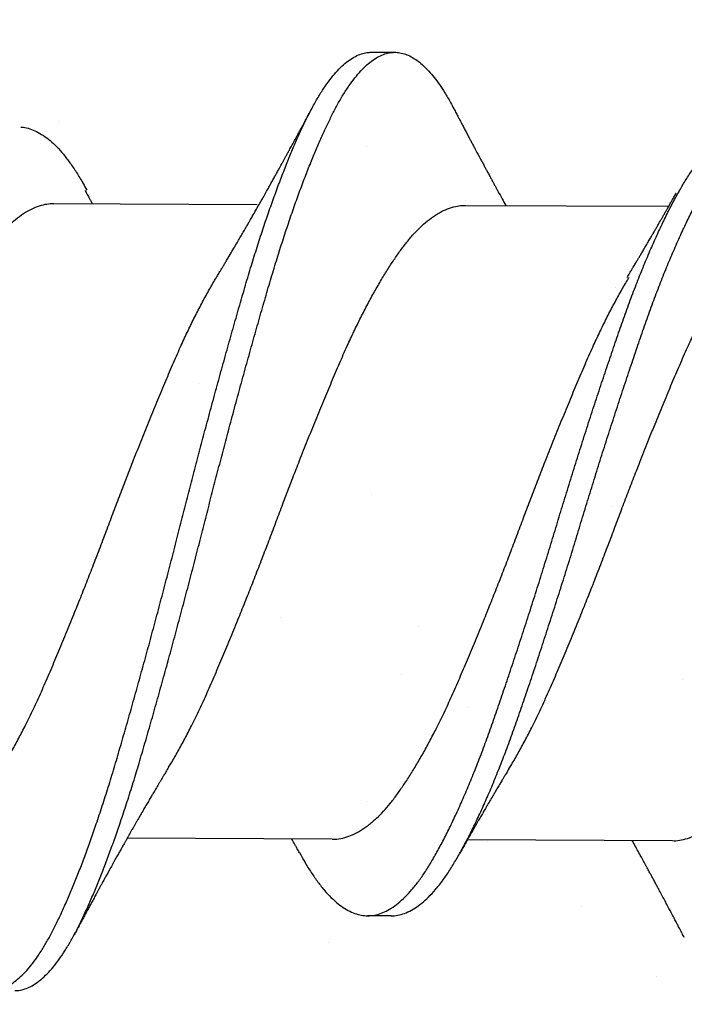
# Model space of a CAD drawing. Units: inches. Extents: x -1 to 98, y -126 to 49.
# Drawn here: x 25 to 26, y -38 to -38 of the extents above; entities that cross this region are included whole.
import ezdxf

# ---------------------------------------------------------------- set-up
doc = ezdxf.new("R2010")
doc.units = ezdxf.units.IN
doc.header["$MEASUREMENT"] = 0

msp = doc.modelspace()

# ---------------------------------------------------------------- hatches: boundary and pattern name
at = {"lineweight": -3}
h = msp.add_hatch(dxfattribs=at)
h.set_pattern_fill('AR-SAND', color=256, scale=0.12114)
h.set_pattern_definition([(37.5, (136.21997, -52.36872), (-0.00763102, 0.2334156), [0, -0.18413293, 0, -0.20593814, 0, -0.19685263]), (7.5, (136.21997, -52.36872), (0.2143909, 0.341875), [0, -0.09933487, 0, -0.1659619, 0, -0.06359854]), (327.5, (136.07097, -52.36872), (0.3772474, 0.00068554), [0, -0.06057004, 0, -0.21805215, 0, -0.2846792]), (317.5, (136.07097, -52.36872), (0.3641624, 0.1063217), [0, -0.03028502, 0, -0.1429453, 0, -0.1635391])])
h.paths.add_polyline_path([(25.10397, -44.69335), (25.86133, -44.69335), (25.86133, -37.60206), (25.10397, -37.60206)])

# ---------------------------------------------------------------- linework, layer by layer
for p, q in [((25.41975, -37.90248), (25.42669, -37.90251)), ((25.32536, -37.94718), (25.38598, -37.94745)), ((25.44693, -37.94773), (25.50756, -37.948)), ((25.40819, -38.13495), (25.34756, -38.13467)), ((25.50872, -38.1354), (25.4481, -38.13513)), ((25.42554, -38.15758), (25.4186, -38.15755))]:
    msp.add_line(p, q)
at = {"linetype": 'Continuous'}
for p, q in [((25.41838, -37.93034), (25.41838, -37.93034)), ((25.44747, -37.94627), (25.44747, -37.94627)), ((25.4388, -37.94914), (25.4388, -37.94914)), ((25.4918, -37.97183), (25.4918, -37.97183)), ((25.39299, -38.06954), (25.39299, -38.06954)), ((25.4337, -38.07199), (25.4337, -38.07199)), ((25.35039, -38.08242), (25.35039, -38.08242)), ((25.42871, -38.08615), (25.42871, -38.08615)), ((25.43975, -38.09949), (25.43975, -38.09949)), ((25.41815, -38.12394), (25.41815, -38.12394)), ((25.45414, -38.13569), (25.45414, -38.13569)), ((25.40718, -38.16532), (25.40718, -38.16532))]:
    msp.add_line(p, q, dxfattribs=at)
for points, knots in [([(25.29006, -38.16295), (25.2902, -38.16323), (25.29088, -38.16455), (25.29211, -38.16667), (25.29375, -38.1693), (25.29541, -38.17162), (25.29708, -38.17367), (25.29872, -38.17539), (25.30033, -38.17679), (25.30191, -38.1779), (25.30347, -38.17874), (25.30502, -38.17931), (25.30662, -38.17962), (25.30825, -38.17963), (25.30996, -38.17932), (25.3117, -38.17867), (25.31346, -38.17768), (25.31523, -38.17635), (25.31701, -38.17469), (25.31879, -38.17271), (25.32053, -38.17044), (25.32223, -38.16791), (25.32389, -38.16516), (25.32552, -38.16216), (25.32714, -38.15889), (25.32879, -38.15536), (25.33043, -38.15164), (25.33205, -38.14775), (25.33365, -38.14372), (25.33525, -38.13949), (25.33686, -38.13506), (25.33853, -38.13027), (25.34024, -38.12512), (25.34201, -38.11959), (25.34375, -38.11389), (25.34546, -38.10803), (25.3472, -38.102), (25.34896, -38.09581), (25.35074, -38.08945), (25.35251, -38.08307), (25.35425, -38.0767), (25.35596, -38.07035), (25.35767, -38.06395), (25.35936, -38.05751), (25.36104, -38.05106), (25.36266, -38.04473), (25.36424, -38.03852), (25.36579, -38.03244), (25.36737, -38.02636), (25.36896, -38.02028), (25.37063, -38.01399), (25.37237, -38.00752), (25.37417, -38.0009), (25.37597, -37.99438), (25.37775, -37.98799), (25.37952, -37.98175), (25.38126, -37.97568), (25.38298, -37.96977), (25.38469, -37.96412), (25.38638, -37.95873), (25.38807, -37.95359), (25.38977, -37.94863), (25.39147, -37.94387), (25.39318, -37.93932), (25.39484, -37.93509), (25.39647, -37.93116), (25.39804, -37.92754), (25.3996, -37.92415), (25.40113, -37.921), (25.40273, -37.91796), (25.4044, -37.91507), (25.40616, -37.91237), (25.40793, -37.90998), (25.40971, -37.9079), (25.41149, -37.90615), (25.41326, -37.90474), (25.41502, -37.90365), (25.41674, -37.90293), (25.41832, -37.90253), (25.4193, -37.90251), (25.41975, -37.9025)], [0, 0, 0, 0, 0.00334, 0.016164, 0.029046, 0.041971, 0.054923, 0.067886, 0.080104, 0.092304, 0.104473, 0.116596, 0.128663, 0.142068, 0.155534, 0.169071, 0.18266, 0.196284, 0.209924, 0.223561, 0.237177, 0.250078, 0.262928, 0.27571, 0.28845, 0.301259, 0.314129, 0.326306, 0.338512, 0.350733, 0.362954, 0.375163, 0.388759, 0.402303, 0.415779, 0.429185, 0.442645, 0.456178, 0.469764, 0.483387, 0.496348, 0.509309, 0.522254, 0.535165, 0.548028, 0.560827, 0.572837, 0.584892, 0.597006, 0.609168, 0.621363, 0.634997, 0.648638, 0.662267, 0.675865, 0.689414, 0.702896, 0.716303, 0.729758, 0.742612, 0.755517, 0.768457, 0.781417, 0.794379, 0.807329, 0.819512, 0.831656, 0.843749, 0.855776, 0.867802, 0.881299, 0.89486, 0.908466, 0.922099, 0.93574, 0.949371, 0.962971, 0.976524, 0.989343, 1, 1, 1, 1]), ([(25.31439, -38.1796), (25.31466, -38.17961), (25.31549, -38.17964), (25.3169, -38.17934), (25.31864, -38.1787), (25.3204, -38.17771), (25.32217, -38.17638), (25.32395, -38.17472), (25.32573, -38.17274), (25.32747, -38.17047), (25.32917, -38.16794), (25.33083, -38.1652), (25.33247, -38.16219), (25.33408, -38.15892), (25.33573, -38.15539), (25.33737, -38.15167), (25.33899, -38.14778), (25.34059, -38.14376), (25.34219, -38.13952), (25.3438, -38.13509), (25.34547, -38.1303), (25.34718, -38.12515), (25.34895, -38.11962), (25.35069, -38.11392), (25.3524, -38.10806), (25.35414, -38.10203), (25.3559, -38.09584), (25.35769, -38.08948), (25.35945, -38.0831), (25.36119, -38.07673), (25.3629, -38.07038), (25.36461, -38.06398), (25.3663, -38.05754), (25.36798, -38.05109), (25.36961, -38.04476), (25.37118, -38.03856), (25.37273, -38.03248), (25.37431, -38.02639), (25.37591, -38.02031), (25.37757, -38.01403), (25.37931, -38.00756), (25.38111, -38.00093), (25.38291, -37.99441), (25.38469, -37.98802), (25.38646, -37.98178), (25.38821, -37.97571), (25.38992, -37.9698), (25.39163, -37.96416), (25.39333, -37.95876), (25.39501, -37.95362), (25.39671, -37.94866), (25.39841, -37.9439), (25.40012, -37.93935), (25.40178, -37.93512), (25.40341, -37.93119), (25.40498, -37.92757), (25.40654, -37.92418), (25.40808, -37.92103), (25.40967, -37.91799), (25.41134, -37.9151), (25.4131, -37.9124), (25.41487, -37.91001), (25.41665, -37.90793), (25.41843, -37.90618), (25.4202, -37.90477), (25.42196, -37.90369), (25.42368, -37.90296), (25.42534, -37.90256), (25.42695, -37.90246), (25.42857, -37.90267), (25.43021, -37.90318), (25.43187, -37.90399), (25.4335, -37.90509), (25.43511, -37.90645), (25.43669, -37.90805), (25.43827, -37.90991), (25.43984, -37.91202), (25.44145, -37.91449), (25.44287, -37.91685), (25.44375, -37.91856), (25.44407, -37.91918)], [0, 0, 0, 0, 0.006329, 0.019795, 0.033332, 0.046922, 0.060546, 0.074186, 0.087823, 0.101439, 0.11434, 0.12719, 0.139972, 0.152712, 0.165521, 0.178391, 0.190568, 0.202774, 0.214995, 0.227216, 0.239426, 0.253021, 0.266566, 0.280042, 0.293447, 0.306908, 0.32044, 0.334027, 0.347649, 0.360611, 0.373572, 0.386516, 0.399428, 0.412291, 0.42509, 0.437099, 0.449154, 0.461269, 0.473431, 0.485626, 0.49926, 0.512901, 0.52653, 0.540128, 0.553677, 0.567159, 0.580566, 0.594021, 0.606875, 0.61978, 0.63272, 0.64568, 0.658642, 0.671592, 0.683775, 0.69592, 0.708012, 0.72004, 0.732065, 0.745563, 0.759124, 0.77273, 0.786363, 0.800004, 0.813634, 0.827235, 0.840788, 0.853607, 0.866354, 0.879124, 0.891964, 0.904859, 0.917792, 0.930008, 0.942231, 0.954447, 0.966643, 0.978806, 0.992325, 1, 1, 1, 1]), ([(25.3743, -37.96842), (25.37452, -37.96805), (25.37493, -37.96737), (25.37549, -37.96646), (25.37591, -37.96576), (25.37623, -37.96521), (25.37652, -37.96473), (25.37681, -37.96424), (25.37713, -37.96371), (25.37771, -37.96274), (25.37855, -37.96133), (25.37957, -37.9596), (25.38047, -37.95805), (25.38128, -37.95667), (25.38206, -37.95533), (25.38291, -37.95385), (25.38375, -37.9524), (25.38467, -37.9508), (25.38552, -37.94931), (25.38639, -37.94778), (25.38716, -37.94642), (25.38795, -37.94501), (25.38872, -37.94365), (25.38941, -37.9424), (25.39004, -37.94128), (25.39065, -37.94019), (25.39121, -37.93917), (25.39177, -37.93817), (25.39227, -37.93727), (25.39276, -37.93638), (25.39321, -37.93556), (25.39364, -37.93478), (25.39408, -37.93398), (25.39452, -37.93317), (25.39499, -37.93231), (25.39545, -37.93147), (25.39591, -37.93064), (25.39639, -37.92975), (25.3969, -37.92881), (25.3974, -37.92789), (25.39788, -37.92701), (25.39839, -37.92607), (25.39889, -37.92513), (25.39936, -37.92427), (25.39977, -37.92351), (25.4002, -37.92269), (25.40073, -37.92171), (25.40141, -37.92045), (25.40193, -37.91949), (25.40221, -37.91895)], [0, 0, 0, 0, 0.023391, 0.042301, 0.056714, 0.066776, 0.076126, 0.086279, 0.097234, 0.108855, 0.146596, 0.184268, 0.214962, 0.241638, 0.268917, 0.29694, 0.331986, 0.357174, 0.394306, 0.422453, 0.450255, 0.476704, 0.507733, 0.532491, 0.55173, 0.575375, 0.598098, 0.613007, 0.635544, 0.652556, 0.666337, 0.684408, 0.699726, 0.714312, 0.732749, 0.751093, 0.765071, 0.782369, 0.804163, 0.821902, 0.837284, 0.857484, 0.878425, 0.893754, 0.908893, 0.924169, 0.942453, 0.967714, 1, 1, 1, 1]), ([(25.44407, -37.91914), (25.44432, -37.9196), (25.44476, -37.92044), (25.44535, -37.92157), (25.44582, -37.92247), (25.44619, -37.92317), (25.44651, -37.92378), (25.44689, -37.9245), (25.44739, -37.92544), (25.44799, -37.92658), (25.44856, -37.92765), (25.44909, -37.92865), (25.4496, -37.92962), (25.45008, -37.93051), (25.45052, -37.93134), (25.45098, -37.9322), (25.45149, -37.93314), (25.45199, -37.93409), (25.4525, -37.93503), (25.45303, -37.93601), (25.45356, -37.937), (25.45409, -37.93798), (25.45463, -37.93897), (25.45516, -37.93996), (25.45566, -37.94087), (25.45613, -37.94173), (25.45661, -37.94261), (25.45735, -37.94396), (25.4583, -37.94568), (25.45908, -37.9471), (25.45946, -37.94777)], [0, 0, 0, 0, 0.0485088, 0.0878209, 0.1179662, 0.1418433, 0.1618315, 0.1812577, 0.2176888, 0.2603138, 0.2997204, 0.3302329, 0.3654684, 0.4010079, 0.4234647, 0.4520387, 0.4911678, 0.5214524, 0.5510902, 0.5897866, 0.6239826, 0.653797, 0.6926057, 0.7274351, 0.7576816, 0.7880425, 0.8182929, 0.8505325, 0.9290374, 1, 1, 1, 1]), ([(25.31613, -37.92463), (25.31637, -37.92463), (25.31727, -37.92465), (25.31883, -37.92505), (25.32082, -37.92584), (25.32281, -37.92702), (25.3248, -37.92853), (25.32677, -37.93039), (25.32873, -37.93258), (25.33069, -37.93511), (25.33263, -37.93798), (25.33428, -37.9407), (25.3353, -37.94257), (25.33567, -37.94325)], [0, 0, 0, 0, 0.038174, 0.138835, 0.240052, 0.34164, 0.441596, 0.541549, 0.64132, 0.740731, 0.841619, 0.941851, 1, 1, 1, 1]), ([(25.39847, -38.13888), (25.39899, -38.13982), (25.40015, -38.14192), (25.40195, -38.14482), (25.40391, -38.14764), (25.40589, -38.15012), (25.40789, -38.15226), (25.40989, -38.15404), (25.41188, -38.15546), (25.41385, -38.15652), (25.41579, -38.15722), (25.41772, -38.15757), (25.41964, -38.15756), (25.42161, -38.15719), (25.4236, -38.15646), (25.42562, -38.15535), (25.42765, -38.15388), (25.42968, -38.15204), (25.4317, -38.14986), (25.43371, -38.14734), (25.43569, -38.1445), (25.43763, -38.14135), (25.4396, -38.13788), (25.44158, -38.13412), (25.44358, -38.13008), (25.44558, -38.12578), (25.44758, -38.12122), (25.4496, -38.11639), (25.45161, -38.1113), (25.45362, -38.10597), (25.45559, -38.10046), (25.45755, -38.09477), (25.45955, -38.08889), (25.46158, -38.08285), (25.46362, -38.07665), (25.46567, -38.07034), (25.46772, -38.06395), (25.46975, -38.05749), (25.47177, -38.05101), (25.47374, -38.04457), (25.47567, -38.03816), (25.47763, -38.03179), (25.4796, -38.02542), (25.48162, -38.01904), (25.48365, -38.01268), (25.48571, -38.00636), (25.48775, -38.00016), (25.48978, -37.99412), (25.49178, -37.98825), (25.49374, -37.98255), (25.49571, -37.97705), (25.49771, -37.97173), (25.49974, -37.96662), (25.50177, -37.96174), (25.50382, -37.95711), (25.50584, -37.95277), (25.50783, -37.94875), (25.50979, -37.94505), (25.51172, -37.94165), (25.51364, -37.93854), (25.51561, -37.93571), (25.51762, -37.93319), (25.51965, -37.93101), (25.52168, -37.92918), (25.52371, -37.92772), (25.52573, -37.92661), (25.52772, -37.92589), (25.52938, -37.92554), (25.53036, -37.92557), (25.5307, -37.92558)], [0, 0, 0, 0, 0.0121301, 0.027108, 0.0421886, 0.0573459, 0.0725522, 0.0877793, 0.1027273, 0.1176411, 0.1324941, 0.1472607, 0.1622506, 0.1773272, 0.1924912, 0.2077153, 0.2229711, 0.2382301, 0.2534636, 0.2686104, 0.2836762, 0.2986413, 0.313653, 0.3287599, 0.3436638, 0.3586071, 0.3735632, 0.388505, 0.403709, 0.4188423, 0.4338778, 0.4488817, 0.4639884, 0.4791742, 0.4944112, 0.5096378, 0.5248587, 0.5400456, 0.5551704, 0.570206, 0.5848956, 0.599668, 0.6145254, 0.629442, 0.6446964, 0.6599562, 0.6751927, 0.6903777, 0.7054833, 0.7204862, 0.735523, 0.7506242, 0.7657957, 0.7810095, 0.7962374, 0.8114508, 0.8263514, 0.8411843, 0.8559243, 0.870623, 0.8857226, 0.9009032, 0.9161372, 0.9313964, 0.946652, 0.9618754, 0.9770386, 0.9920811, 1, 1, 1, 1]), ([(25.42552, -38.15754), (25.42587, -38.15755), (25.42688, -38.15757), (25.42855, -38.15722), (25.43054, -38.15649), (25.43256, -38.15538), (25.43459, -38.15391), (25.43662, -38.15208), (25.43865, -38.14989), (25.44065, -38.14737), (25.44263, -38.14453), (25.44457, -38.14138), (25.44654, -38.13791), (25.44852, -38.13415), (25.45052, -38.13011), (25.45252, -38.12581), (25.45452, -38.12125), (25.45654, -38.11642), (25.45855, -38.11133), (25.46056, -38.106), (25.46253, -38.10049), (25.46449, -38.0948), (25.46649, -38.08893), (25.46852, -38.08288), (25.47056, -38.07668), (25.47261, -38.07037), (25.47466, -38.06398), (25.47669, -38.05753), (25.47871, -38.05104), (25.48068, -38.0446), (25.48261, -38.03819), (25.48457, -38.03182), (25.48655, -38.02545), (25.48856, -38.01907), (25.4906, -38.01271), (25.49265, -38.00639), (25.49469, -38.00019), (25.49672, -37.99415), (25.49872, -37.98828), (25.50068, -37.98258), (25.50265, -37.97708), (25.50465, -37.97177), (25.50668, -37.96665), (25.50872, -37.96177), (25.51076, -37.95714), (25.51278, -37.9528), (25.51477, -37.94878), (25.51673, -37.94508), (25.51866, -37.94168), (25.52058, -37.93857), (25.52256, -37.93575), (25.52456, -37.93323), (25.52659, -37.93105), (25.52862, -37.92922), (25.53065, -37.92775), (25.53267, -37.92664), (25.53466, -37.92592), (25.53632, -37.92557), (25.5373, -37.9256), (25.53764, -37.92561)], [0, 0, 0, 0, 0.00978, 0.0276, 0.045524, 0.063519, 0.081552, 0.099588, 0.117595, 0.135498, 0.153306, 0.170995, 0.188739, 0.206596, 0.224213, 0.241876, 0.259554, 0.277216, 0.295187, 0.313075, 0.330847, 0.348582, 0.366438, 0.384388, 0.402398, 0.420396, 0.438388, 0.456339, 0.474217, 0.491989, 0.509352, 0.526814, 0.544375, 0.562007, 0.580038, 0.598075, 0.616085, 0.634034, 0.651889, 0.669622, 0.687396, 0.705246, 0.723179, 0.741162, 0.759161, 0.777144, 0.794757, 0.812289, 0.829712, 0.847086, 0.864934, 0.882878, 0.900885, 0.918921, 0.936954, 0.954948, 0.972871, 0.990652, 1, 1, 1, 1]), ([(25.33507, -37.94321), (25.33524, -37.94352), (25.33553, -37.94405), (25.33593, -37.94478), (25.33624, -37.94533), (25.33649, -37.94578), (25.33672, -37.9462), (25.33698, -37.94668), (25.33718, -37.94703), (25.33728, -37.94722), (25.33729, -37.94724)], [0, 0, 0, 0, 0.225479, 0.397733, 0.545605, 0.633312, 0.736112, 0.856417, 0.989061, 1, 1, 1, 1]), ([(25.49528, -37.96898), (25.49554, -37.96855), (25.496, -37.96778), (25.49662, -37.96677), (25.49707, -37.96601), (25.49743, -37.96541), (25.49774, -37.96488), (25.49812, -37.96425), (25.49856, -37.96351), (25.49908, -37.96263), (25.49967, -37.96164), (25.50035, -37.9605), (25.50108, -37.95925), (25.50179, -37.95804), (25.50242, -37.95695), (25.50299, -37.95597), (25.50354, -37.95503), (25.5041, -37.95405), (25.50461, -37.95317), (25.50507, -37.95235), (25.50549, -37.95163), (25.50587, -37.95096), (25.50618, -37.95043), (25.50644, -37.94997), (25.50674, -37.94944), (25.5071, -37.9488), (25.50747, -37.94815), (25.50783, -37.94751), (25.5082, -37.94687), (25.50862, -37.94612), (25.50916, -37.94515), (25.50957, -37.94442), (25.50981, -37.944)], [0, 0, 0, 0, 0.052814, 0.094005, 0.123522, 0.144947, 0.166269, 0.187777, 0.221785, 0.255946, 0.293994, 0.342266, 0.393711, 0.444579, 0.487924, 0.524454, 0.562337, 0.600584, 0.640723, 0.667747, 0.698112, 0.726869, 0.747346, 0.761676, 0.782331, 0.810023, 0.837348, 0.860427, 0.885306, 0.913703, 0.949673, 1, 1, 1, 1]), ([(25.23827, -38.11313), (25.23866, -38.11248), (25.23972, -38.11075), (25.24145, -38.10769), (25.24345, -38.10398), (25.24557, -38.09982), (25.2478, -38.09521), (25.25012, -38.09012), (25.25239, -38.08482), (25.25472, -38.07933), (25.25707, -38.07365), (25.25934, -38.06809), (25.26149, -38.06271), (25.26353, -38.05754), (25.26556, -38.05234), (25.26756, -38.04711), (25.26952, -38.04192), (25.27145, -38.03675), (25.27341, -38.03162), (25.27539, -38.0265), (25.27751, -38.02107), (25.27977, -38.01539), (25.28215, -38.00951), (25.28452, -38.00377), (25.28685, -37.99822), (25.28914, -37.99286), (25.29133, -37.98795), (25.29345, -37.98347), (25.29547, -37.97939), (25.2975, -37.9755), (25.29954, -37.97181), (25.30156, -37.96837), (25.30354, -37.96518), (25.30549, -37.96226), (25.30741, -37.95957), (25.30945, -37.95698), (25.31164, -37.95454), (25.31399, -37.95232), (25.31636, -37.95048), (25.31873, -37.94903), (25.32108, -37.94798), (25.32329, -37.94739), (25.32491, -37.94715), (25.32575, -37.94719), (25.32595, -37.9472)], [0, 0, 0, 0, 0.013454, 0.036048, 0.058652, 0.081223, 0.10799, 0.134579, 0.160987, 0.18757, 0.214333, 0.241206, 0.264222, 0.28722, 0.310152, 0.332974, 0.355643, 0.37783, 0.400173, 0.422644, 0.445201, 0.472107, 0.498999, 0.525807, 0.552457, 0.57889, 0.605405, 0.628245, 0.651189, 0.674192, 0.697207, 0.720189, 0.742684, 0.765061, 0.787279, 0.809501, 0.836158, 0.862969, 0.889863, 0.916768, 0.943609, 0.970314, 0.992995, 1, 1, 1, 1]), ([(25.35984, -38.11368), (25.36009, -38.11328), (25.36099, -38.1118), (25.36258, -38.10903), (25.36458, -38.10537), (25.3667, -38.10125), (25.36893, -38.09668), (25.37126, -38.09163), (25.37354, -38.08637), (25.37585, -38.08092), (25.3782, -38.07527), (25.38046, -38.06974), (25.38262, -38.06437), (25.38466, -38.05922), (25.38669, -38.05402), (25.3887, -38.0488), (25.39067, -38.04361), (25.3926, -38.03844), (25.39454, -38.03331), (25.39652, -38.02818), (25.39864, -38.02275), (25.4009, -38.01705), (25.40328, -38.01114), (25.40565, -38.00537), (25.40799, -37.99979), (25.41029, -37.99439), (25.41247, -37.98944), (25.41458, -37.98493), (25.4166, -37.98081), (25.41863, -37.97687), (25.42067, -37.97314), (25.42269, -37.96965), (25.42468, -37.96641), (25.42663, -37.96343), (25.42856, -37.96069), (25.43059, -37.95804), (25.43278, -37.95554), (25.43513, -37.95325), (25.43749, -37.95134), (25.43986, -37.94982), (25.44221, -37.94869), (25.44443, -37.94802), (25.4462, -37.94772), (25.44718, -37.94775), (25.44752, -37.94775)], [0, 0, 0, 0, 0.008427, 0.031012, 0.053618, 0.076201, 0.102994, 0.129621, 0.15604, 0.182581, 0.209317, 0.236175, 0.259189, 0.282195, 0.305145, 0.327995, 0.350702, 0.372877, 0.395187, 0.417633, 0.440175, 0.467075, 0.493976, 0.520805, 0.54749, 0.573962, 0.600431, 0.623244, 0.646169, 0.669163, 0.69218, 0.715173, 0.737689, 0.760096, 0.782353, 0.804544, 0.831164, 0.857952, 0.884836, 0.911745, 0.938603, 0.96534, 0.988057, 1, 1, 1, 1]), ([(25.46037, -38.11413), (25.46062, -38.11373), (25.46153, -38.11225), (25.46311, -38.10948), (25.46511, -38.10582), (25.46723, -38.1017), (25.46946, -38.09713), (25.47179, -38.09208), (25.47407, -38.08682), (25.47639, -38.08137), (25.47874, -38.07572), (25.481, -38.07019), (25.48316, -38.06483), (25.4852, -38.05967), (25.48723, -38.05447), (25.48923, -38.04925), (25.4912, -38.04406), (25.49313, -38.03889), (25.49508, -38.03376), (25.49705, -38.02863), (25.49917, -38.0232), (25.50143, -38.0175), (25.50382, -38.01159), (25.50619, -38.00582), (25.50853, -38.00024), (25.51082, -37.99484), (25.513, -37.98989), (25.51511, -37.98538), (25.51713, -37.98126), (25.51917, -37.97732), (25.5212, -37.97359), (25.52322, -37.9701), (25.52521, -37.96686), (25.52717, -37.96388), (25.52909, -37.96115), (25.53112, -37.95849), (25.53332, -37.95599), (25.53566, -37.9537), (25.53803, -37.95179), (25.54039, -37.95027), (25.54275, -37.94914), (25.54497, -37.94848), (25.54673, -37.94817), (25.54772, -37.9482), (25.54806, -37.9482)], [0, 0, 0, 0, 0.008424, 0.031009, 0.053615, 0.076198, 0.102991, 0.129618, 0.156037, 0.182579, 0.209314, 0.236172, 0.259187, 0.282192, 0.305143, 0.327993, 0.350699, 0.372875, 0.395185, 0.417631, 0.440173, 0.467073, 0.493974, 0.520804, 0.547489, 0.57396, 0.60043, 0.623242, 0.646168, 0.669162, 0.692179, 0.715172, 0.737688, 0.760096, 0.782353, 0.804543, 0.831163, 0.857951, 0.884836, 0.911744, 0.938603, 0.96534, 0.988057, 1, 1, 1, 1]), ([(25.28661, -38.13435), (25.28707, -38.13436), (25.28828, -38.13438), (25.29028, -38.13396), (25.29262, -38.13314), (25.29498, -38.13189), (25.29735, -38.13026), (25.2996, -38.12833), (25.30171, -38.12619), (25.30369, -38.1239), (25.30563, -38.12136), (25.30759, -38.11856), (25.30957, -38.11553), (25.31156, -38.11228), (25.31356, -38.10882), (25.31556, -38.10514), (25.31768, -38.10103), (25.31991, -38.09646), (25.32224, -38.09141), (25.32452, -38.08615), (25.32684, -38.0807), (25.32919, -38.07505), (25.33145, -38.06952), (25.3336, -38.06415), (25.33564, -38.059), (25.33767, -38.0538), (25.33968, -38.04858), (25.34165, -38.04339), (25.34358, -38.03822), (25.34553, -38.03309), (25.3475, -38.02796), (25.34962, -38.02253), (25.35188, -38.01683), (25.35427, -38.01092), (25.35664, -38.00515), (25.35898, -37.99957), (25.36127, -37.99417), (25.36345, -37.98922), (25.36556, -37.98471), (25.36758, -37.98059), (25.36961, -37.97665), (25.37165, -37.97293), (25.37321, -37.97019), (25.37409, -37.96877), (25.3743, -37.96844)], [0, 0, 0, 0, 0.015958, 0.042565, 0.069345, 0.096226, 0.123135, 0.149999, 0.172884, 0.195639, 0.218232, 0.240899, 0.263721, 0.286242, 0.308827, 0.331433, 0.354016, 0.380809, 0.407436, 0.433854, 0.460396, 0.487131, 0.513989, 0.537004, 0.560009, 0.582959, 0.60581, 0.628516, 0.650691, 0.673001, 0.695447, 0.717989, 0.744889, 0.77179, 0.798619, 0.825304, 0.851775, 0.878245, 0.901057, 0.923982, 0.946976, 0.969993, 0.992986, 1, 1, 1, 1]), ([(25.40819, -38.1349), (25.40864, -38.13491), (25.40985, -38.13492), (25.41185, -38.1345), (25.41419, -38.13368), (25.41655, -38.13244), (25.41892, -38.1308), (25.42117, -38.12887), (25.42328, -38.12673), (25.42526, -38.12445), (25.4272, -38.1219), (25.42916, -38.11911), (25.43114, -38.11608), (25.43314, -38.11282), (25.43513, -38.10936), (25.43713, -38.10569), (25.43925, -38.10158), (25.44149, -38.097), (25.44381, -38.09196), (25.4461, -38.0867), (25.44841, -38.08124), (25.45076, -38.0756), (25.45302, -38.07006), (25.45518, -38.0647), (25.45722, -38.05955), (25.45925, -38.05435), (25.46125, -38.04913), (25.46322, -38.04393), (25.46515, -38.03876), (25.4671, -38.03363), (25.46907, -38.02851), (25.47119, -38.02307), (25.47345, -38.01738), (25.47584, -38.01147), (25.47821, -38.0057), (25.48055, -38.00011), (25.48284, -37.99471), (25.48503, -37.98977), (25.48713, -37.98525), (25.48915, -37.98113), (25.49119, -37.9772), (25.49322, -37.97348), (25.49479, -37.97074), (25.49567, -37.96932), (25.49587, -37.96899)], [0, 0, 0, 0, 0.015958, 0.042566, 0.069346, 0.096227, 0.123136, 0.15, 0.172886, 0.195641, 0.218233, 0.240901, 0.263723, 0.286244, 0.30883, 0.331436, 0.354018, 0.380811, 0.407439, 0.433857, 0.460399, 0.487135, 0.513993, 0.537007, 0.560013, 0.582964, 0.605814, 0.62852, 0.650696, 0.673006, 0.695452, 0.717994, 0.744894, 0.771795, 0.798624, 0.82531, 0.851781, 0.878251, 0.901063, 0.923989, 0.946983, 0.97, 0.992993, 1, 1, 1, 1]), ([(25.50872, -38.13535), (25.50903, -38.13536), (25.5101, -38.13541), (25.51195, -38.13506), (25.51429, -38.13432), (25.51664, -38.13315), (25.51901, -38.13159), (25.52126, -38.12973), (25.52338, -38.12765), (25.52537, -38.12542), (25.52731, -38.12293), (25.52927, -38.12019), (25.53124, -38.11722), (25.53323, -38.11401), (25.53522, -38.1106), (25.53722, -38.10697), (25.53935, -38.10291), (25.54158, -38.09837), (25.54392, -38.09337), (25.54621, -38.08814), (25.54851, -38.08273), (25.55085, -38.07712), (25.55311, -38.07161), (25.55527, -38.06627), (25.55731, -38.06113), (25.55934, -38.05594), (25.56135, -38.05072), (25.56333, -38.04553), (25.56526, -38.04036), (25.5672, -38.03523), (25.56917, -38.0301), (25.57128, -38.02466), (25.57354, -38.01895), (25.57593, -38.01301), (25.5783, -38.00722), (25.58065, -38.00159), (25.58295, -37.99616), (25.58513, -37.99118), (25.58723, -37.98662), (25.58925, -37.98247), (25.59128, -37.97849), (25.59331, -37.97472), (25.59503, -37.9717), (25.59605, -37.97002), (25.59641, -37.96944)], [0, 0, 0, 0, 0.011013, 0.037581, 0.064334, 0.091202, 0.118111, 0.144989, 0.167897, 0.190684, 0.213307, 0.235936, 0.258727, 0.281229, 0.303803, 0.326408, 0.349, 0.375816, 0.402479, 0.428925, 0.455423, 0.482127, 0.508968, 0.531978, 0.554989, 0.577956, 0.600832, 0.623573, 0.645755, 0.668028, 0.690448, 0.712972, 0.739863, 0.76677, 0.793618, 0.820335, 0.846851, 0.873284, 0.896065, 0.91897, 0.941952, 0.964968, 0.98797, 1, 1, 1, 1]), ([(25.35984, -38.1137), (25.35957, -38.11414), (25.35908, -38.11495), (25.35844, -38.11602), (25.35793, -38.11686), (25.3575, -38.11758), (25.35707, -38.11831), (25.3565, -38.11925), (25.35583, -38.12038), (25.3551, -38.12162), (25.35438, -38.12285), (25.35367, -38.12406), (25.35292, -38.12534), (25.35213, -38.12671), (25.3514, -38.12795), (25.35077, -38.12906), (25.35028, -38.12991), (25.34983, -38.13069), (25.34942, -38.13141), (25.349, -38.13214), (25.3486, -38.13285), (25.34823, -38.13349), (25.34793, -38.13403), (25.34762, -38.13457), (25.34726, -38.13521), (25.34687, -38.1359), (25.34651, -38.13653), (25.3462, -38.13708), (25.34591, -38.1376), (25.34561, -38.13814), (25.34519, -38.13889), (25.34461, -38.13992), (25.34396, -38.14108), (25.34325, -38.14237), (25.34256, -38.1436), (25.34182, -38.14493), (25.34122, -38.14603), (25.34072, -38.14694), (25.34028, -38.14773), (25.33986, -38.14851), (25.33946, -38.14924), (25.33909, -38.14991), (25.33867, -38.15067), (25.3381, -38.15173), (25.33744, -38.15294), (25.33676, -38.1542), (25.33612, -38.15536), (25.33552, -38.15648), (25.33503, -38.1574), (25.33463, -38.15814), (25.33431, -38.15872), (25.33401, -38.15929), (25.33372, -38.15982), (25.33341, -38.16039), (25.33303, -38.1611), (25.33252, -38.16204), (25.33214, -38.16277), (25.33192, -38.16317)], [0, 0, 0, 0, 0.027903, 0.05008, 0.066503, 0.079944, 0.094883, 0.111366, 0.138331, 0.164906, 0.187534, 0.213717, 0.239554, 0.265807, 0.297215, 0.31567, 0.333142, 0.348779, 0.363185, 0.376956, 0.392986, 0.40655, 0.41605, 0.42541, 0.439352, 0.454641, 0.467278, 0.477501, 0.487818, 0.498867, 0.510129, 0.533048, 0.560835, 0.580327, 0.610553, 0.63519, 0.660187, 0.676486, 0.689637, 0.707546, 0.723245, 0.733293, 0.748056, 0.768711, 0.796639, 0.820617, 0.844234, 0.866811, 0.88782, 0.899231, 0.911341, 0.922813, 0.933301, 0.943152, 0.956859, 0.975804, 1, 1, 1, 1]), ([(25.46038, -38.11415), (25.46012, -38.11458), (25.45965, -38.11534), (25.45904, -38.11635), (25.45859, -38.11711), (25.45823, -38.11771), (25.45791, -38.11825), (25.45743, -38.11904), (25.4568, -38.12011), (25.45599, -38.12147), (25.45514, -38.1229), (25.45429, -38.12436), (25.45347, -38.12576), (25.45283, -38.12687), (25.45234, -38.12772), (25.45196, -38.12836), (25.45159, -38.12901), (25.4512, -38.12968), (25.45079, -38.13041), (25.45033, -38.13121), (25.44988, -38.13198), (25.44951, -38.13265), (25.44916, -38.13326), (25.44878, -38.13392), (25.44839, -38.13461), (25.44807, -38.13517), (25.44782, -38.13561), (25.44758, -38.13604), (25.44727, -38.13659), (25.44688, -38.13728), (25.44639, -38.13814), (25.44604, -38.13878), (25.44584, -38.13913)], [0, 0, 0, 0, 0.052559, 0.093621, 0.123138, 0.144618, 0.166377, 0.18876, 0.240976, 0.295559, 0.353514, 0.414035, 0.471374, 0.521118, 0.547537, 0.572932, 0.598514, 0.624767, 0.653089, 0.685594, 0.719919, 0.745464, 0.764624, 0.792765, 0.824407, 0.846379, 0.860031, 0.876907, 0.897397, 0.924431, 0.958625, 1, 1, 1, 1]), ([(25.39847, -38.13892), (25.39826, -38.13853), (25.39789, -38.13784), (25.39737, -38.1369), (25.39694, -38.13613), (25.39658, -38.13548), (25.39636, -38.13508), (25.39625, -38.13489)], [0, 0, 0, 0, 0.284279, 0.513929, 0.702575, 0.861295, 1, 1, 1, 1]), ([(25.51217, -38.16398), (25.51195, -38.16356), (25.51156, -38.16282), (25.51105, -38.16184), (25.51067, -38.16112), (25.51036, -38.16053), (25.51006, -38.15996), (25.50974, -38.15936), (25.5094, -38.1587), (25.50905, -38.15805), (25.50868, -38.15735), (25.50828, -38.15659), (25.50773, -38.15554), (25.50705, -38.15427), (25.50627, -38.1528), (25.50546, -38.15129), (25.50475, -38.14996), (25.50415, -38.14884), (25.50361, -38.14784), (25.50305, -38.14679), (25.50249, -38.14576), (25.50194, -38.14474), (25.50145, -38.14383), (25.50103, -38.14307), (25.50074, -38.14253), (25.50045, -38.142), (25.5001, -38.14135), (25.4997, -38.14063), (25.49932, -38.13994), (25.49878, -38.13896), (25.49805, -38.13762), (25.49731, -38.13629), (25.49689, -38.13553), (25.49679, -38.13534)], [0, 0, 0, 0, 0.043761, 0.077639, 0.101657, 0.119491, 0.139126, 0.160841, 0.182758, 0.207784, 0.229259, 0.256114, 0.287351, 0.338732, 0.388892, 0.442517, 0.49567, 0.527768, 0.559462, 0.600524, 0.637071, 0.667712, 0.707595, 0.731641, 0.748013, 0.763938, 0.78763, 0.815835, 0.839903, 0.859802, 0.919632, 0.980446, 1, 1, 1, 1])]:
    msp.add_open_spline(points, degree=3, knots=knots)

doc.saveas('drawing.dxf')
